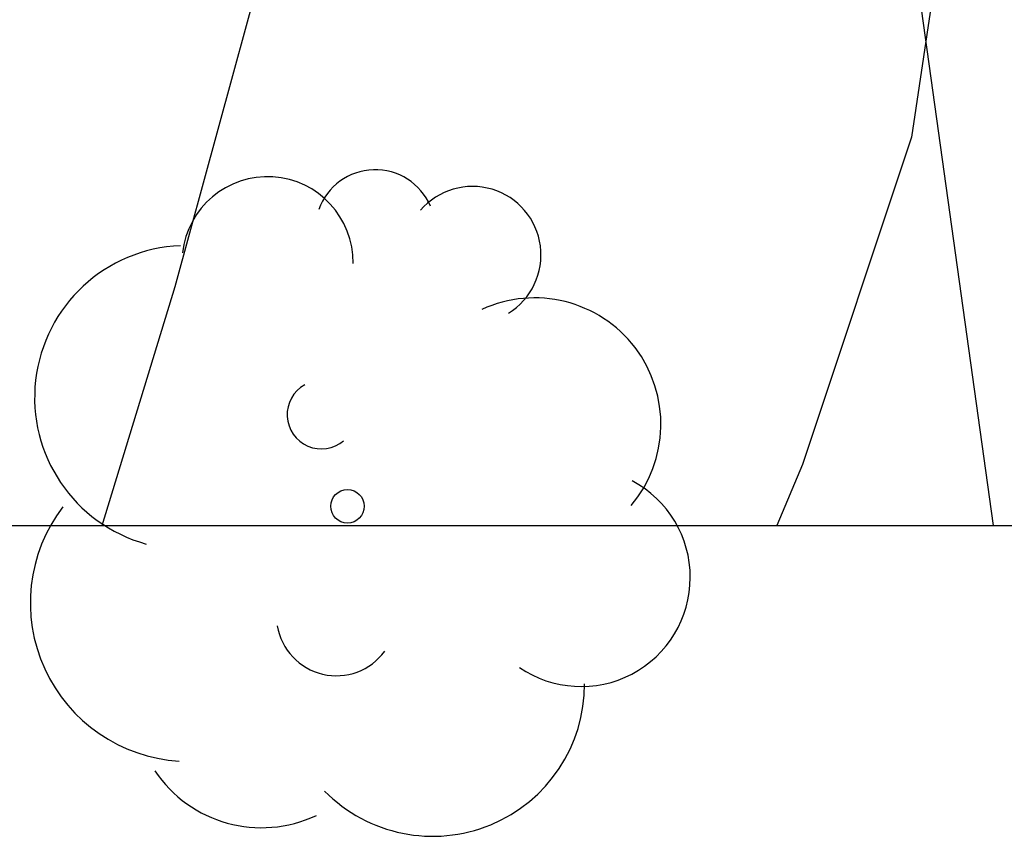
# Model space of a CAD drawing. Units: metres. Extents: x 584844 to 585194, y 4794289 to 4794540.
# Drawn here: x 585013 to 585017, y 4794289 to 4794292 of the extents above; entities that cross this region are included whole.
import ezdxf

# ---------------------------------------------------------------- set-up
doc = ezdxf.new("R2010")
doc.units = ezdxf.units.M
for name, color, linetype in [('010106', 9, 'Continuous'), ('020104', 34, 'Continuous'), ('100202', 3, 'Continuous'), ('220104', 9, 'LINEA_ELECTRICA')]:
    doc.layers.add(name, color=color, linetype=linetype)
doc.styles.get("Standard").update_dxf_attribs({"font": 'txt.shx'})
doc.linetypes.add('LINEA_ELECTRICA', pattern='A,7.5,-0.3,["E",Standard,S=0.25,R=0,X=-0.1,Y=-0.1],-0.3', length=8.1)

# ---------------------------------------------------------------- blocks, each defined once
blk = doc.blocks.new('ARBOL')
blk.add_circle((0, 0), 0.0587)
for centre, radius, start, end in [((0.0974, 0.9696), 0.21, 23.1565, 160.4665), ((-0.2802, 0.855), 0.3, 359.2878, 173.6078), ((0.4381, 0.8809), 0.24, 301.578, 139.328), ((-0.564, 0.3811), 0.5325, 92.28, 254.58), ((0.656, 0.2878), 0.4425, 319.8556, 114.7656), ((-0.0915, 0.3211), 0.12, 119.14, 310.56), ((0.8188, -0.2491), 0.3825, 235.5275, 62.0275), ((-0.5565, -0.3389), 0.555, 142.64, 266.54), ((-0.039, -0.3839), 0.21, 189.64, 323.88), ((0.2985, -0.6239), 0.5325, 224.67, 0.24), ((-0.3015, -0.6764), 0.45, 213.78, 295.32)]:
    blk.add_arc(centre, radius, start, end)

msp = doc.modelspace()

# ---------------------------------------------------------------- linework, layer by layer
at = {"layer": '010106', "flags": 128}
msp.add_lwpolyline([(584844.0856, 4794290.1689), (585194.0756, 4794290.1614), (585194.081, 4794540.1543), (584844.0909, 4794540.1619)], close=True, dxfattribs=at)
at = {"layer": '020104', "flags": 128}
for points, elevation in [([(585019.5141, 4794312.6885), (585019.446, 4794311.6146), (585019.278, 4794310.5936), (585019.075, 4794309.5736), (585018.819, 4794308.4267), (585018.536, 4794307.2357), (585018.315, 4794306.2517), (585018.0669, 4794305.2578), (585017.7599, 4794304.2368), (585017.3859, 4794303.2449), (585016.7909, 4794302.9759), (585016.2539, 4794302.7889), (585016.2659, 4794301.5629), (585015.9979, 4794299.176), (585015.8219, 4794298.137), (585015.7438, 4794297.2961), (585015.9078, 4794296.0621), (585016.1438, 4794295.0691), (585016.3877, 4794293.9061), (585016.5427, 4794292.8152), (585016.5347, 4794292.5282), (585016.3857, 4794291.5262), (585016.0037, 4794290.3792), (585015.9137, 4794290.1653)], 22), ([(585013.5487, 4794290.1653), (585013.8048, 4794291.0023), (585014.1058, 4794292.1062), (585014.4468, 4794293.2092), (585014.8128, 4794294.3042), (585015.1668, 4794295.4601), (585015.2228, 4794295.7081), (585015.2578, 4794295.9711), (585015.2998, 4794297.0491), (585015.3419, 4794298.075), (585015.4569, 4794299.084), (585015.6479, 4794300.167), (585015.8109, 4794301.3649)], 21.5)]:
    msp.add_lwpolyline(points, dxfattribs=dict(at, elevation=elevation))
at = {"layer": '220104'}
msp.add_polyline3d([(585014.3371, 4794306.9158, 20.6914), (585016.6717, 4794290.1652, 23.0843)], dxfattribs=at)

# ---------------------------------------------------------------- block references
at = {"layer": '100202', "rotation": 359.9987685839998}
msp.add_blockref('ARBOL', (585014.4087, 4794290.2323, 21.578), dxfattribs=at)

doc.saveas('drawing.dxf')
